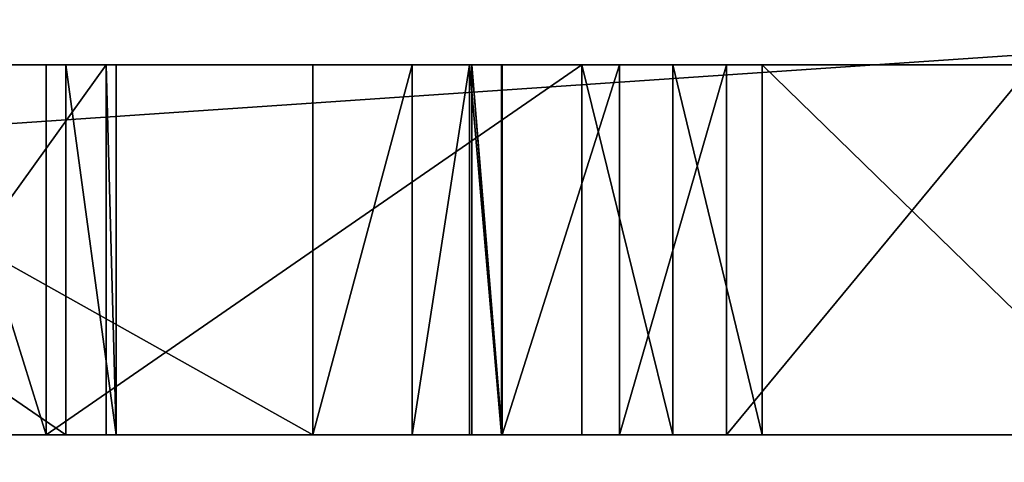
# Model space of a CAD drawing. Units: centimetres. Extents: x -278 to 333, y -276 to 275.
# Drawn here: x -36 to -32, y 112 to 114 of the extents above; entities that cross this region are included whole.
import ezdxf

# ---------------------------------------------------------------- set-up
doc = ezdxf.new("R2010")
doc.units = ezdxf.units.CM
doc.header["$LTSCALE"] = 2.54
doc.layers.get('0').update_dxf_attribs({"true_color": 0xff5454})

# ---------------------------------------------------------------- blocks, each defined once
blk = doc.blocks.new('Grupuj_188')
at = {"color": 18, "true_color": 0x010101}
for p, q in [((2.9538, 1.5, 7.5251), (1.1499, 1.5, 8.3049)), ((2.9538, 1.5, 7.5251), (1.1499, 1.5, 8.3049)), ((3.3378, 1.5, 7.4909), (2.9538, 1.5, 7.5251)), ((3.3378, 1.5, 7.4909), (2.9538, 1.5, 7.5251)), ((3.2303, 1.5, 2.2602), (5.0802, 1.5, 0.1505)), ((3.2303, 1.5, 2.2602), (5.0802, 1.5, 0.1505)), ((3.6666, 1.5, 7.6922), (3.3378, 1.5, 7.4909)), ((3.6666, 1.5, 7.6922), (3.3378, 1.5, 7.4909)), ((5.3738, 1.5, 9.7091), (3.6666, 1.5, 7.6922)), ((3.6666, 0, 7.6922), (3.6666, 1.5, 7.6922)), ((5.3738, 1.5, 9.7091), (3.6666, 1.5, 7.6922)), ((3.6666, 0, 7.6922), (3.6666, 1.5, 7.6922)), ((5.0802, 1.5, 0.1505), (5.5698, 1.5)), ((5.0802, 1.5, 0.1505), (5.5698, 1.5)), ((5.8036, 1.5, 9.9085), (5.3738, 1.5, 9.7091)), ((5.8036, 1.5, 9.9085), (5.3738, 1.5, 9.7091)), ((5.3738, 0, 9.7091), (5.3738, 1.5, 9.7091)), ((5.3738, 0, 9.7091), (5.3738, 1.5, 9.7091)), ((5.4295, 1.5, 2.8691), (5.5638, 1.5, 3.2671)), ((5.5788, 1.5, 1.8132), (5.4295, 1.5, 2.8691)), ((5.5788, 1.5, 1.8132), (5.4295, 1.5, 2.8691)), ((5.4295, 1.5, 2.8691), (5.5638, 1.5, 3.2671)), ((5.5638, 1.5, 3.2671), (5.9224, 1.5, 3.4859)), ((5.5638, 0, 3.2671), (5.5638, 1.5, 3.2671)), ((5.5638, 1.5, 3.2671), (5.9224, 1.5, 3.4859)), ((5.5638, 0, 3.2671), (5.5638, 1.5, 3.2671)), ((5.5698, 1.5), (5.9789, 1.5, 0.3084)), ((5.5698, 1.5), (5.9789, 1.5, 0.3084)), ((5.969, 1.5, 0.8206), (5.5788, 1.5, 1.8132)), ((5.969, 1.5, 0.8206), (5.5788, 1.5, 1.8132)), ((5.9224, 1.5, 3.4859), (8.6207, 1.5, 3.7477)), ((5.9224, 1.5, 3.4859), (8.6207, 1.5, 3.7477)), ((5.9314, 1.5, 6.6854), (6.3593, 1.5, 9.2526)), ((5.9937, 1.5, 6.2982), (5.9314, 1.5, 6.6854)), ((5.9937, 1.5, 6.2982), (5.9314, 1.5, 6.6854)), ((5.9314, 1.5, 6.6854), (6.3593, 1.5, 9.2526)), ((5.9789, 1.5, 0.3084), (5.969, 1.5, 0.8206)), ((5.9789, 1.5, 0.3084), (5.969, 1.5, 0.8206)), ((5.9789, 0, 0.3084), (5.9789, 1.5, 0.3084)), ((5.9789, 0, 0.3084), (5.9789, 1.5, 0.3084)), ((6.2776, 1.5, 6.0275), (5.9937, 1.5, 6.2982)), ((6.2776, 1.5, 6.0275), (5.9937, 1.5, 6.2982)), ((8.862, 1.5, 4.8214), (6.2776, 1.5, 6.0275)), ((8.862, 1.5, 4.8214), (6.2776, 1.5, 6.0275)), ((2.9538, 0, 7.5251), (1.1499, 0, 8.3049)), ((2.9538, 0, 7.5251), (1.1499, 0, 8.3049)), ((3.3378, 0, 7.4909), (2.9538, 0, 7.5251)), ((3.3378, 0, 7.4909), (2.9538, 0, 7.5251)), ((3.2303, 0, 2.2602), (5.0802, 0, 0.1505)), ((3.2303, 0, 2.2602), (5.0802, 0, 0.1505)), ((3.6666, 0, 7.6922), (3.3378, 0, 7.4909)), ((3.6666, 0, 7.6922), (3.3378, 0, 7.4909)), ((5.3738, 0, 9.7091), (3.6666, 0, 7.6922)), ((5.3738, 0, 9.7091), (3.6666, 0, 7.6922)), ((5.0802, 0, 0.1505), (5.5698, 0)), ((5.0802, 0, 0.1505), (5.5698, 0)), ((5.8036, 0, 9.9085), (5.3738, 0, 9.7091)), ((5.8036, 0, 9.9085), (5.3738, 0, 9.7091)), ((5.5788, 0, 1.8132), (5.4295, 0, 2.8691)), ((5.4295, 0, 2.8691), (5.5638, 0, 3.2671)), ((5.5788, 0, 1.8132), (5.4295, 0, 2.8691)), ((5.4295, 0, 2.8691), (5.5638, 0, 3.2671)), ((5.5638, 0, 3.2671), (5.9224, 0, 3.4859)), ((5.5638, 0, 3.2671), (5.9224, 0, 3.4859)), ((5.5698, 0), (5.9789, 0, 0.3084)), ((5.5698, 0), (5.9789, 0, 0.3084)), ((5.969, 0, 0.8206), (5.5788, 0, 1.8132)), ((5.969, 0, 0.8206), (5.5788, 0, 1.8132)), ((5.9224, 0, 3.4859), (8.6207, 0, 3.7477)), ((5.9224, 0, 3.4859), (8.6207, 0, 3.7477)), ((5.9937, 0, 6.2982), (5.9314, 0, 6.6854)), ((5.9314, 0, 6.6854), (6.3593, 0, 9.2526)), ((5.9937, 0, 6.2982), (5.9314, 0, 6.6854)), ((5.9314, 0, 6.6854), (6.3593, 0, 9.2526)), ((5.9789, 0, 0.3084), (5.969, 0, 0.8206)), ((5.9789, 0, 0.3084), (5.969, 0, 0.8206)), ((6.2776, 0, 6.0275), (5.9937, 0, 6.2982)), ((6.2776, 0, 6.0275), (5.9937, 0, 6.2982)), ((8.862, 0, 4.8214), (6.2776, 0, 6.0275)), ((8.862, 0, 4.8214), (6.2776, 0, 6.0275))]:
    blk.add_line(p, q, dxfattribs=at)
at = {"color": 0}
for p, q in [((2.9538, 0, 7.5251), (2.9538, 1.5, 7.5251)), ((2.9538, 0, 7.5251), (2.9538, 1.5, 7.5251)), ((3.3378, 0, 7.4909), (3.3378, 1.5, 7.4909)), ((3.3378, 0, 7.4909), (3.3378, 1.5, 7.4909)), ((5.0802, 0, 0.1505), (5.0802, 1.5, 0.1505)), ((5.0802, 0, 0.1505), (5.0802, 1.5, 0.1505)), ((5.4295, 0, 2.8691), (5.4295, 1.5, 2.8691)), ((5.4295, 0, 2.8691), (5.4295, 1.5, 2.8691)), ((5.5698, 0), (5.5698, 1.5)), ((5.5698, 0), (5.5698, 1.5)), ((5.5788, 0, 1.8132), (5.5788, 1.5, 1.8132)), ((5.5788, 0, 1.8132), (5.5788, 1.5, 1.8132)), ((5.9224, 0, 3.4859), (5.9224, 1.5, 3.4859)), ((5.9224, 0, 3.4859), (5.9224, 1.5, 3.4859)), ((5.9314, 0, 6.6854), (5.9314, 1.5, 6.6854)), ((5.9314, 0, 6.6854), (5.9314, 1.5, 6.6854)), ((5.969, 0, 0.8206), (5.969, 1.5, 0.8206)), ((5.969, 0, 0.8206), (5.969, 1.5, 0.8206)), ((5.9937, 0, 6.2982), (5.9937, 1.5, 6.2982)), ((5.9937, 0, 6.2982), (5.9937, 1.5, 6.2982)), ((6.2776, 0, 6.0275), (6.2776, 1.5, 6.0275)), ((6.2776, 0, 6.0275), (6.2776, 1.5, 6.0275))]:
    blk.add_line(p, q, dxfattribs=at)
mesh = blk.add_polyface(dxfattribs=at)
corners = [(0.0293, 1.5, 1.9502), (2.5214, 1.5, 2.469), (0.6676, 1.5, 1.7737), (0, 1.5, 2.6118), (2.9107, 1.5, 2.4831), (5.0802, 1.5, 0.1505), (5.9789, 1.5, 0.3084), (5.5698, 1.5), (3.2303, 1.5, 2.2602), (5.969, 1.5, 0.8206), (5.5788, 1.5, 1.8132), (5.4295, 1.5, 2.8691), (1.3818, 1.5, 4.7016), (5.5638, 1.5, 3.2671), (5.9224, 1.5, 3.4859), (8.6207, 1.5, 3.7477), (9.0643, 1.5, 3.96), (9.1721, 1.5, 4.4398), (8.862, 1.5, 4.8214), (1.4161, 1.5, 5.3207), (6.2776, 1.5, 6.0275), (0.3978, 1.5, 7.585), (5.9937, 1.5, 6.2982), (5.9314, 1.5, 6.6854), (3.3378, 1.5, 7.4909), (2.9538, 1.5, 7.5251), (1.1499, 1.5, 8.3049), (0.5331, 1.5, 8.1965), (6.3593, 1.5, 9.2526), (3.6666, 1.5, 7.6922), (5.3738, 1.5, 9.7091), (6.2335, 1.5, 9.7093), (5.8036, 1.5, 9.9085)]
mesh.append_faces([[corners[k] for k in face] for face in [(0, 1, 2), (5, 6, 7), (26, 21, 27), (31, 30, 32)]], dxfattribs={"vtx0": -1, "color": 0})
mesh.append_faces([[corners[k] for k in face] for face in [(1, 3, 4), (6, 8, 9), (9, 8, 10), (10, 8, 11), (11, 12, 13), (13, 12, 14), (14, 12, 15), (15, 12, 16), (16, 12, 17), (17, 12, 18), (18, 19, 20), (20, 21, 22), (22, 21, 23), (24, 21, 25), (25, 21, 26), (28, 30, 31)]], dxfattribs={"vtx0": -1, "vtx1": -1, "color": 0})
mesh.append_faces([[corners[k] for k in face] for face in [(11, 4, 3), (23, 21, 24)]], dxfattribs={"vtx0": -1, "vtx1": -1, "vtx2": -1, "color": 0})
mesh.append_faces([[corners[k] for k in face] for face in [(1, 0, 3), (6, 5, 8), (11, 8, 4), (11, 3, 12), (18, 12, 19), (20, 19, 21), (24, 28, 23), (28, 24, 29), (28, 29, 30)]], dxfattribs={"vtx0": -1, "vtx2": -1, "color": 0})
at = {"color": 18, "true_color": 0x010101}
mesh = blk.add_polyface(dxfattribs=at)
corners = [(2.9538, 0, 7.5251), (1.1499, 1.5, 8.3049), (1.1499, 0, 8.3049), (2.9538, 1.5, 7.5251)]
mesh.append_faces([[corners[k] for k in face] for face in [(0, 1, 2), (1, 0, 3)]], dxfattribs={"vtx0": -1, "color": 18})
mesh = blk.add_polyface(dxfattribs=at)
corners = [(3.3378, 0, 7.4909), (2.9538, 1.5, 7.5251), (2.9538, 0, 7.5251), (3.3378, 1.5, 7.4909)]
mesh.append_faces([[corners[k] for k in face] for face in [(0, 1, 2), (1, 0, 3)]], dxfattribs={"vtx0": -1, "color": 18})
mesh = blk.add_polyface(dxfattribs=at)
corners = [(3.2303, 0, 2.2602), (5.0802, 1.5, 0.1505), (5.0802, 0, 0.1505), (3.2303, 1.5, 2.2602)]
mesh.append_faces([[corners[k] for k in face] for face in [(0, 1, 2), (1, 0, 3)]], dxfattribs={"vtx0": -1, "color": 18})
mesh = blk.add_polyface(dxfattribs=at)
corners = [(3.6666, 0, 7.6922), (3.3378, 1.5, 7.4909), (3.3378, 0, 7.4909), (3.6666, 1.5, 7.6922)]
mesh.append_faces([[corners[k] for k in face] for face in [(0, 1, 2), (1, 0, 3)]], dxfattribs={"vtx0": -1, "color": 18})
mesh = blk.add_polyface(dxfattribs=at)
corners = [(5.3738, 1.5, 9.7091), (3.6666, 0, 7.6922), (5.3738, 0, 9.7091), (3.6666, 1.5, 7.6922)]
mesh.append_faces([[corners[k] for k in face] for face in [(0, 1, 2), (1, 0, 3)]], dxfattribs={"vtx0": -1, "color": 18})
mesh = blk.add_polyface(dxfattribs=at)
corners = [(5.5698, 1.5), (5.0802, 0, 0.1505), (5.0802, 1.5, 0.1505), (5.5698, 0)]
mesh.append_faces([[corners[k] for k in face] for face in [(0, 1, 2), (1, 0, 3)]], dxfattribs={"vtx0": -1, "color": 18})
mesh = blk.add_polyface(dxfattribs=at)
corners = [(5.8036, 0, 9.9085), (5.3738, 1.5, 9.7091), (5.3738, 0, 9.7091), (5.8036, 1.5, 9.9085)]
mesh.append_faces([[corners[k] for k in face] for face in [(0, 1, 2), (1, 0, 3)]], dxfattribs={"vtx0": -1, "color": 18})
mesh = blk.add_polyface(dxfattribs=at)
corners = [(5.5788, 1.5, 1.8132), (5.4295, 0, 2.8691), (5.5788, 0, 1.8132), (5.4295, 1.5, 2.8691)]
mesh.append_faces([[corners[k] for k in face] for face in [(0, 1, 2), (1, 0, 3)]], dxfattribs={"vtx0": -1, "color": 18})
mesh = blk.add_polyface(dxfattribs=at)
corners = [(5.4295, 0, 2.8691), (5.5638, 1.5, 3.2671), (5.5638, 0, 3.2671), (5.4295, 1.5, 2.8691)]
mesh.append_faces([[corners[k] for k in face] for face in [(0, 1, 2), (1, 0, 3)]], dxfattribs={"vtx0": -1, "color": 18})
mesh = blk.add_polyface(dxfattribs=at)
corners = [(5.9224, 1.5, 3.4859), (5.5638, 0, 3.2671), (5.5638, 1.5, 3.2671), (5.9224, 0, 3.4859)]
mesh.append_faces([[corners[k] for k in face] for face in [(0, 1, 2), (1, 0, 3)]], dxfattribs={"vtx0": -1, "color": 18})
mesh = blk.add_polyface(dxfattribs=at)
corners = [(5.9789, 1.5, 0.3084), (5.5698, 0), (5.5698, 1.5), (5.9789, 0, 0.3084)]
mesh.append_faces([[corners[k] for k in face] for face in [(0, 1, 2), (1, 0, 3)]], dxfattribs={"vtx0": -1, "color": 18})
mesh = blk.add_polyface(dxfattribs=at)
corners = [(5.969, 0, 0.8206), (5.5788, 1.5, 1.8132), (5.5788, 0, 1.8132), (5.969, 1.5, 0.8206)]
mesh.append_faces([[corners[k] for k in face] for face in [(0, 1, 2), (1, 0, 3)]], dxfattribs={"vtx0": -1, "color": 18})
mesh = blk.add_polyface(dxfattribs=at)
corners = [(5.9224, 1.5, 3.4859), (8.6207, 0, 3.7477), (5.9224, 0, 3.4859), (8.6207, 1.5, 3.7477)]
mesh.append_faces([[corners[k] for k in face] for face in [(0, 1, 2), (1, 0, 3)]], dxfattribs={"vtx0": -1, "color": 18})
mesh = blk.add_polyface(dxfattribs=at)
corners = [(5.9937, 1.5, 6.2982), (5.9314, 0, 6.6854), (5.9937, 0, 6.2982), (5.9314, 1.5, 6.6854)]
mesh.append_faces([[corners[k] for k in face] for face in [(0, 1, 2), (1, 0, 3)]], dxfattribs={"vtx0": -1, "color": 18})
mesh = blk.add_polyface(dxfattribs=at)
corners = [(5.9314, 0, 6.6854), (6.3593, 1.5, 9.2526), (6.3593, 0, 9.2526), (5.9314, 1.5, 6.6854)]
mesh.append_faces([[corners[k] for k in face] for face in [(0, 1, 2), (1, 0, 3)]], dxfattribs={"vtx0": -1, "color": 18})
mesh = blk.add_polyface(dxfattribs=at)
corners = [(5.9789, 1.5, 0.3084), (5.969, 0, 0.8206), (5.9789, 0, 0.3084), (5.969, 1.5, 0.8206)]
mesh.append_faces([[corners[k] for k in face] for face in [(0, 1, 2), (1, 0, 3)]], dxfattribs={"vtx0": -1, "color": 18})
mesh = blk.add_polyface(dxfattribs=at)
corners = [(6.2776, 0, 6.0275), (5.9937, 1.5, 6.2982), (5.9937, 0, 6.2982), (6.2776, 1.5, 6.0275)]
mesh.append_faces([[corners[k] for k in face] for face in [(0, 1, 2), (1, 0, 3)]], dxfattribs={"vtx0": -1, "color": 18})
mesh = blk.add_polyface(dxfattribs=at)
corners = [(8.862, 0, 4.8214), (6.2776, 1.5, 6.0275), (6.2776, 0, 6.0275), (8.862, 1.5, 4.8214)]
mesh.append_faces([[corners[k] for k in face] for face in [(0, 1, 2), (1, 0, 3)]], dxfattribs={"vtx0": -1, "color": 18})
at = {"color": 0}
mesh = blk.add_polyface(dxfattribs=at)
corners = [(6.3593, 0, 9.2526), (3.3378, 0, 7.4909), (5.9314, 0, 6.6854), (3.6666, 0, 7.6922), (5.3738, 0, 9.7091), (6.2335, 0, 9.7093), (5.8036, 0, 9.9085), (5.9789, 0, 0.3084), (5.0802, 0, 0.1505), (5.5698, 0), (3.2303, 0, 2.2602), (5.969, 0, 0.8206), (5.5788, 0, 1.8132), (5.4295, 0, 2.8691), (2.9107, 0, 2.4831), (0, 0, 2.6118), (1.3818, 0, 4.7016), (5.5638, 0, 3.2671), (5.9224, 0, 3.4859), (8.6207, 0, 3.7477), (9.0643, 0, 3.96), (9.1721, 0, 4.4398), (8.862, 0, 4.8214), (1.4161, 0, 5.3207), (6.2776, 0, 6.0275), (0.3978, 0, 7.585), (5.9937, 0, 6.2982), (2.9538, 0, 7.5251), (1.1499, 0, 8.3049), (0.5331, 0, 8.1965), (2.5214, 0, 2.469), (0.0293, 0, 1.9502), (0.6676, 0, 1.7737)]
mesh.append_faces([[corners[k] for k in face] for face in [(4, 5, 6), (7, 8, 9), (25, 28, 29), (30, 31, 32)]], dxfattribs={"vtx0": -1, "color": 0})
mesh.append_faces([[corners[k] for k in face] for face in [(0, 1, 2), (1, 0, 3), (3, 0, 4), (8, 7, 10), (10, 13, 14), (15, 13, 16), (16, 22, 23), (23, 24, 25), (31, 30, 15)]], dxfattribs={"vtx0": -1, "vtx1": -1, "color": 0})
mesh.append_faces([[corners[k] for k in face] for face in [(14, 13, 15), (25, 2, 1)]], dxfattribs={"vtx0": -1, "vtx1": -1, "vtx2": -1, "color": 0})
mesh.append_faces([[corners[k] for k in face] for face in [(4, 0, 5), (10, 7, 11), (10, 11, 12), (10, 12, 13), (16, 13, 17), (16, 17, 18), (16, 18, 19), (16, 19, 20), (16, 20, 21), (16, 21, 22), (23, 22, 24), (25, 24, 26), (25, 26, 2), (25, 1, 27), (25, 27, 28), (15, 30, 14)]], dxfattribs={"vtx0": -1, "vtx2": -1, "color": 0})
blk = doc.blocks.new('Komponent_62')
at = {"color": 40, "true_color": 0xffdd00}
blk.add_blockref('Grupuj_188', (0, 0), dxfattribs=at)
blk = doc.blocks.new('Grupuj_194')
at = {"color": 0, "extrusion": (0.258819, 5.55458e-15, 0.965926), "rotation": 269.9999999999991}
blk.add_blockref('Komponent_62', (0, -31.3729, 32.5619), dxfattribs=at)
blk = doc.blocks.new('panel_rybka_1')
at = {"color": 0}
blk.add_blockref('Grupuj_194', (-10.8153, 0.1279, -5.8771), dxfattribs=at)
blk = doc.blocks.new('Grupuj_51')
at = {"color": 0}
mesh = blk.add_polyface(dxfattribs=at)
corners = [(0.9877, 49.0422, 1.2), (0.7915, 87.7827, 1.2), (0, 70.6631, 1.2), (0.7969, 87.7966, 1.2), (0.9805, 88.7311, 1.2), (1.2534, 89.6434, 1.2), (1.0992, 48.4033, 1.2), (1.3678, 47.8129, 1.2), (1.613, 90.5252, 1.2), (1.7762, 47.309, 1.2), (2.0559, 91.3682, 1.2), (2.2982, 46.924, 1.2), (2.5779, 92.1647, 1.2), (2.9002, 46.6826, 1.2), (3.1743, 92.9071, 1.2), (3.5436, 46.6004, 1.2), (3.8395, 93.5885, 1.2), (6.1948, 46.6004, 1.2), (4.5673, 94.2027, 1.2), (5.3509, 94.7439, 1.2), (6.0822, 95.151, 1.2), (6.1948, 48.9775, 1.2), (7.694, 3.2346, 1.2), (7.4794, 48.9775, 1.2), (7.4794, 4.0744, 1.2), (70.8431, 8.9535, 1.2), (70.2075, 48.9518, 1.2), (69.3117, 7.6568, 1.2), (70.6707, 39.2572, 1.2), (72.056, 29.651, 1.2), (72.1495, 10.4767, 1.2), (74.3508, 20.2205, 1.2), (73.1928, 12.1903, 1.2), (73.2199, 12.2382, 1.2), (73.8623, 13.7472, 1.2), (74.3006, 15.3278, 1.2), (74.5301, 16.9519, 1.2), (74.547, 18.592, 1.2), (13.5886, 96.7148, 1.2), (8.233, 2.5559, 1.2), (9.0023, 2.1568, 1.2), (14.4175, 1.2159, 1.2), (21.1909, 97.7132, 1.2), (19.8723, 0.5418, 1.2), (25.3536, 0.1359, 1.2), (28.8465, 98.1404, 1.2), (30.8482, 0.0055, 1.2), (36.5127, 97.9942, 1.2), (31.5428, 0.0055, 1.2), (37.0721, 0.1703, 1.2), (44.1464, 97.2753, 1.2), (42.5863, 0.6121, 1.2), (48.072, 1.3255, 1.2), (51.7051, 95.9878, 1.2), (53.5157, 2.3087, 1.2), (59.1464, 94.1389, 1.2), (67.5941, 6.6192, 1.2), (66.4215, 91.7196, 1.2), (68.7853, 90.4854, 1.2), (70.841, 88.7869, 1.2), (70.6707, 58.6464, 1.2), (72.056, 68.2527, 1.2), (72.4987, 86.6981, 1.2), (74.3508, 77.6832, 1.2), (73.6859, 84.3103, 1.2), (74.3508, 81.7279, 1.2)]
mesh.append_faces([[corners[k] for k in face] for face in [(0, 1, 2), (22, 23, 24), (31, 36, 37), (64, 63, 65)]], dxfattribs={"vtx0": -1, "color": 0})
mesh.append_faces([[corners[k] for k in face] for face in [(1, 0, 3), (3, 0, 4), (4, 0, 5), (5, 7, 8), (8, 9, 10), (10, 11, 12), (12, 13, 14), (14, 15, 16), (16, 17, 18), (18, 17, 19), (19, 17, 20), (25, 26, 27), (26, 25, 28), (28, 25, 29), (29, 30, 31), (38, 41, 42), (42, 44, 45), (45, 46, 47), (47, 49, 50), (50, 52, 53), (53, 54, 55), (55, 56, 57), (57, 56, 58), (58, 27, 59), (59, 61, 62), (62, 63, 64)]], dxfattribs={"vtx0": -1, "vtx1": -1, "color": 0})
mesh.append_faces([[corners[k] for k in face] for face in [(38, 23, 22), (59, 27, 26)]], dxfattribs={"vtx0": -1, "vtx1": -1, "vtx2": -1, "color": 0})
mesh.append_faces([[corners[k] for k in face] for face in [(5, 0, 6), (5, 6, 7), (8, 7, 9), (10, 9, 11), (12, 11, 13), (14, 13, 15), (16, 15, 17), (20, 17, 21), (29, 25, 30), (31, 30, 32), (31, 32, 33), (31, 33, 34), (31, 34, 35), (31, 35, 36), (21, 38, 20), (38, 21, 23), (38, 22, 39), (38, 39, 40), (38, 40, 41), (42, 41, 43), (42, 43, 44), (45, 44, 46), (47, 46, 48), (47, 48, 49), (50, 49, 51), (50, 51, 52), (53, 52, 54), (55, 54, 56), (58, 56, 27), (59, 26, 60), (59, 60, 61), (62, 61, 63)]], dxfattribs={"vtx0": -1, "vtx2": -1, "color": 0})
mesh = blk.add_polyface(dxfattribs=at)
corners = [(0.7915, 87.7827), (0.9877, 49.0422), (0, 70.6631), (0.7969, 87.7966), (0.9805, 88.7311), (1.2534, 89.6434), (1.0992, 48.4033), (1.3678, 47.8129), (1.613, 90.5252), (1.7762, 47.309), (2.0559, 91.3682), (2.2982, 46.924), (2.5779, 92.1647), (2.9002, 46.6826), (3.1743, 92.9071), (3.5436, 46.6004), (3.8395, 93.5885), (6.1948, 46.6004), (4.5673, 94.2027), (5.3509, 94.7439), (6.0822, 95.151), (6.1948, 48.9775), (7.694, 3.2346), (7.4794, 4.0744), (7.4794, 48.9775), (13.5886, 96.7148), (8.233, 2.5559), (9.0023, 2.1568), (14.4175, 1.2159), (21.1909, 97.7132), (19.8723, 0.5418), (25.3536, 0.1359), (28.8465, 98.1404), (30.8482, 0.0055), (36.5127, 97.9942), (31.5428, 0.0055), (37.0721, 0.1703), (44.1464, 97.2753), (42.5863, 0.6121), (48.072, 1.3255), (51.7051, 95.9878), (53.5157, 2.3087), (59.1464, 94.1389), (67.5941, 6.6192), (66.4215, 91.7196), (68.7853, 90.4854), (69.3117, 7.6568), (70.841, 88.7869), (70.2075, 48.9518), (70.6707, 58.6464), (72.056, 68.2527), (72.4987, 86.6981), (74.3508, 77.6832), (73.6859, 84.3103), (74.3508, 81.7279), (70.8431, 8.9535), (70.6707, 39.2572), (72.056, 29.651), (72.1495, 10.4767), (74.3508, 20.2205), (73.1928, 12.1903), (73.2199, 12.2382), (73.8623, 13.7472), (74.3006, 15.3278), (74.5301, 16.9519), (74.547, 18.592)]
mesh.append_faces([[corners[k] for k in face] for face in [(0, 1, 2), (52, 53, 54), (64, 59, 65)]], dxfattribs={"vtx0": -1, "color": 0})
mesh.append_faces([[corners[k] for k in face] for face in [(1, 5, 6), (6, 5, 7), (7, 8, 9), (9, 10, 11), (11, 12, 13), (13, 14, 15), (15, 16, 17), (17, 20, 21), (25, 21, 20), (21, 25, 24), (22, 25, 26), (26, 25, 27), (27, 25, 28), (28, 29, 30), (30, 29, 31), (31, 32, 33), (33, 34, 35), (35, 34, 36), (36, 37, 38), (38, 37, 39), (39, 40, 41), (41, 42, 43), (43, 45, 46), (48, 47, 49), (49, 47, 50), (50, 51, 52), (55, 57, 58), (58, 59, 60), (60, 59, 61), (61, 59, 62), (62, 59, 63), (63, 59, 64)]], dxfattribs={"vtx0": -1, "vtx1": -1, "color": 0})
mesh.append_faces([[corners[k] for k in face] for face in [(24, 25, 22), (46, 47, 48)]], dxfattribs={"vtx0": -1, "vtx1": -1, "vtx2": -1, "color": 0})
mesh.append_faces([[corners[k] for k in face] for face in [(1, 0, 3), (1, 3, 4), (1, 4, 5), (7, 5, 8), (9, 8, 10), (11, 10, 12), (13, 12, 14), (15, 14, 16), (17, 16, 18), (17, 18, 19), (17, 19, 20), (28, 25, 29), (31, 29, 32), (33, 32, 34), (36, 34, 37), (39, 37, 40), (41, 40, 42), (43, 42, 44), (43, 44, 45), (46, 45, 47), (50, 47, 51), (52, 51, 53), (48, 55, 46), (55, 48, 56), (55, 56, 57), (58, 57, 59)]], dxfattribs={"vtx0": -1, "vtx2": -1, "color": 0})
mesh.append_faces([[corners[k] for k in face] for face in [(22, 23, 24)]], dxfattribs={"vtx2": -1, "color": 0})
blk = doc.blocks.new('3DGeom_291_Defintion_1')
at = {"color": 0, "extrusion": (-6.08395e-16, -7.15946e-14, -1), "xscale": 25.90301566746596, "yscale": 25.90301566746592, "zscale": 25.90301566746594, "rotation": 270}
blk.add_blockref('Grupuj_51', (-11445.36, 3974.95), dxfattribs=at)
blk = doc.blocks.new('Grupuj_52')
at = {"color": 0, "extrusion": (0.707107, 4.38139e-16, -0.707107), "xscale": 0.03860554357213299, "yscale": 0.03860554357213301, "zscale": 0.03860554357213303}
blk.add_blockref('3DGeom_291_Defintion_1', (-343.714, -76.7183, -0.9897), dxfattribs=at)
blk = doc.blocks.new('Komponent_17')
at = {"color": 0}
blk.add_blockref('Grupuj_52', (-0.1762, -0.0491), dxfattribs=at)
blk = doc.blocks.new('Grupuj_1')
at = {"color": 114, "true_color": 0x01b14b, "rotation": 270.0000008537833}
blk.add_blockref('Komponent_17', (47.7498, 245.362, 160.8525), dxfattribs=at)
at = {"color": 0, "rotation": 179.9999999999955}
blk.add_blockref('panel_rybka_1', (126.3713, 236.8213, 67.3993), dxfattribs=at)

msp = doc.modelspace()

# ---------------------------------------------------------------- block references
at = {"color": 0}
msp.add_blockref('Grupuj_1', (-127.0881, -123.0766), dxfattribs=at)

doc.saveas('drawing.dxf')
